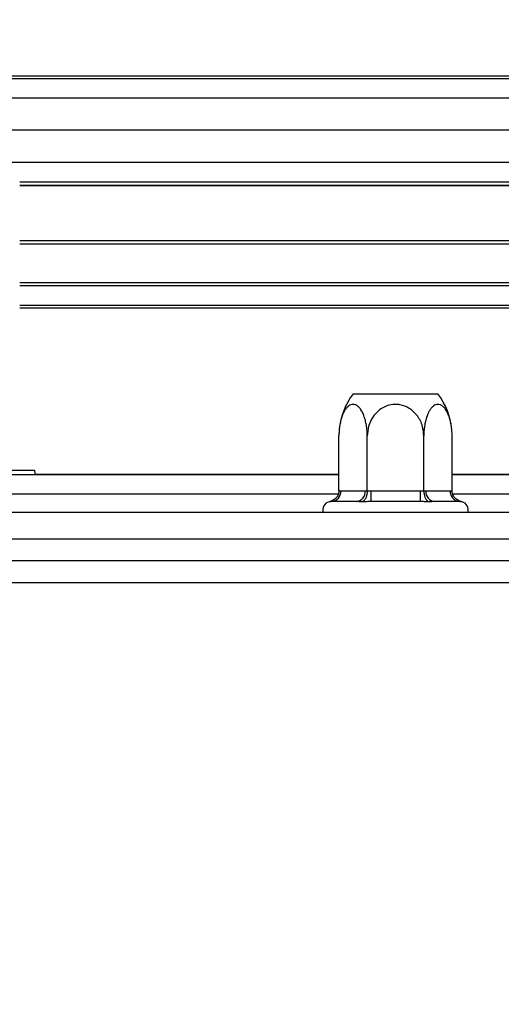
# Model space of a CAD drawing. Units: millimetres. Extents: x 66 to 3963, y 39 to 3099.
# Drawn here: x 1650 to 1695, y 738 to 830 of the extents above; entities that cross this region are included whole.
import ezdxf

# ---------------------------------------------------------------- set-up
doc = ezdxf.new("R2010")
doc.units = ezdxf.units.MM
doc.header["$LTSCALE"] = 15
doc.layers.add('FORMAT', color=7, linetype='Continuous')
doc.styles.add('SLDTEXTSTYLE1', font='TXT', dxfattribs={"width": 0.75})
doc.dimstyles.new('SLDDIMSTYLE0', dxfattribs={"dimtxt": 39.6875, "dimasz": 15, "dimexe": 0, "dimexo": 0.0625, "dimgap": 9.921875, "dimtad": 1, "dimdec": 0, "dimrnd": 1e-09, "dimzin": 12, "dimdsep": 46, "dimtxsty": 'SLDTEXTSTYLE1', "dimsah": 1, "dimcen": 0.09, "dimadec": 0, "dimazin": 3, "dimtfac": 1, "dimtdec": 0, "dimtofl": 0, "dimtmove": 0, "dimatfit": 3, "dimfxl": 0, "dimfrac": 2, "dimtolj": 1, "dimtzin": 12, "dimarcsym": 0})

# ---------------------------------------------------------------- blocks, each defined once
blk = doc.blocks.new('_D_13')
at = {"layer": 'FORMAT', "color": 7}
for p, q in [((258.463, 838.437), (246.392, 838.437)), ((246.392, 838.437), (246.392, 764.353)), ((415.611, 838.437), (427.683, 838.437)), ((427.683, 838.437), (427.683, 764.353)), ((375.484, 830.257), (340.85, 772.533)), ((246.392, 764.353), (258.463, 764.353)), ((427.683, 764.353), (415.611, 764.353)), ((489.328, 676.284), (489.328, 718.389)), ((1809.328, 676.284), (1809.328, 718.389)), ((489.328, 703.389), (214.153, 703.389)), ((1809.328, 703.389), (489.328, 703.389))]:
    blk.add_line(p, q, dxfattribs=at)
for points in [[(489.328, 703.389), (504.328, 700.389), (504.328, 706.389)], [(1809.328, 703.389), (1794.328, 706.389), (1794.328, 700.389)]]:
    blk.add_solid(points, dxfattribs=at)
at = {"layer": 'FORMAT', "color": 7, "attachment_point": 1, "style": 'SLDTEXTSTYLE1'}
for s, insert, char_height in [('15', (317.113, 837.207), 27.7812), ('"', (399.222, 823.175), 39.688), ('51', (258.463, 823.175), 39.6875), ('16', (358.167, 800.165), 27.7812), ('1320mm', (228.778, 754.549), 39.6875)]:
    blk.add_mtext(s, dxfattribs=dict(at, insert=insert, char_height=char_height))

msp = doc.modelspace()

# ---------------------------------------------------------------- linework, layer by layer
at = {"color": 8, "linetype": 'Continuous', "lineweight": 25}
for p, q in [((1556.328, 824.284), (1742.328, 824.284)), ((1679.522, 785.684), (1558.328, 785.684)), ((1707.008, 785.684), (1690.135, 785.684)), ((1339.609, 777.484), (1708.292, 777.484))]:
    msp.add_line(p, q, dxfattribs=at)
at = {"color": 7, "linetype": 'Continuous', "lineweight": 25}
for p, q in [((1737.328, 824.484), (1561.328, 824.484)), ((1556.328, 822.484), (1742.328, 822.484)), ((1742.328, 819.484), (1556.328, 819.484)), ((1742.328, 816.484), (1556.328, 816.484)), ((1649.928, 814.678), (1734.128, 814.678)), ((1649.928, 814.38), (1734.128, 814.38)), ((1649.928, 814.338), (1734.128, 814.338)), ((1649.928, 809.222), (1734.128, 809.222)), ((1649.928, 808.925), (1734.128, 808.925)), ((1649.928, 805.317), (1734.128, 805.317)), ((1649.928, 805.042), (1734.128, 805.042)), ((1649.928, 803.229), (1734.128, 803.229)), ((1649.928, 802.994), (1734.128, 802.994)), ((1680.888, 794.984), (1688.769, 794.984)), ((1679.575, 785.978), (1679.575, 791.084)), ((1679.603, 791.693), (1679.603, 791.687)), ((1682.202, 785.978), (1682.202, 791.084)), ((1687.455, 785.978), (1687.455, 791.084)), ((1690.082, 785.978), (1690.082, 791.084)), ((1679.575, 787.484), (1558.328, 787.484)), ((1651.327, 787.884), (1647.33, 787.884)), ((1651.41, 787.484), (1651.327, 787.884)), ((1679.575, 787.505), (1651.405, 787.505)), ((1707.056, 787.505), (1690.082, 787.505)), ((1707.056, 787.484), (1690.082, 787.484)), ((1679.575, 785.978), (1679.748, 785.984)), ((1679.748, 785.984), (1682.028, 785.984)), ((1682.028, 785.984), (1682.202, 785.978)), ((1682.202, 785.978), (1682.549, 785.984)), ((1682.549, 785.984), (1687.108, 785.984)), ((1682.549, 785.984), (1682.549, 784.984)), ((1687.108, 785.984), (1687.108, 784.984)), ((1687.108, 785.984), (1687.455, 785.978)), ((1687.455, 785.978), (1687.629, 785.984)), ((1687.629, 785.984), (1689.909, 785.984)), ((1689.909, 785.984), (1690.082, 785.978)), ((1681.162, 784.984), (1678.882, 784.984)), ((1687.108, 784.984), (1682.549, 784.984)), ((1690.775, 784.984), (1688.495, 784.984)), ((1739.828, 783.984), (1558.828, 783.984)), ((1739.828, 781.484), (1558.828, 781.484)), ((1778.328, 779.484), (520.328, 779.484))]:
    msp.add_line(p, q, dxfattribs=at)
for centre, radius, start, end in [((1686.021, 791.084), 6.447, 142.77422, 174.57296), ((1683.636, 791.084), 6.447, 5.28838, 37.22578), ((1683.636, 791.084), 6.447, 5.14316, 5.28838), ((1678.81, 785.921), 0.94, 274.40195, 3.81126), ((1681.09, 785.921), 0.94, 274.40195, 3.81126), ((1688.567, 785.921), 0.94, 176.18874, 265.59805), ((1690.847, 785.921), 0.94, 176.18874, 265.59805), ((1678.828, 784.234), 0.75, 103.511, 199.47122), ((1690.828, 784.234), 0.75, 340.52878, 76.48359)]:
    msp.add_arc(centre, radius, start, end, dxfattribs=at)
for points, knots in [([(1682.202, 791.084), (1682.198, 791.25), (1682.19, 791.586), (1682.129, 792.077), (1682.032, 792.546), (1681.897, 792.976), (1681.724, 793.358), (1681.526, 793.658), (1681.308, 793.873), (1681.092, 793.991), (1680.876, 794.025), (1680.674, 793.985), (1680.48, 793.877), (1680.299, 793.71), (1680.13, 793.484), (1679.975, 793.198), (1679.838, 792.855), (1679.722, 792.453), (1679.635, 792.002), (1679.583, 791.537), (1679.577, 791.227), (1679.575, 791.084)], [0, 0, 0, 0, 0.057125, 0.115691, 0.172839, 0.231579, 0.289453, 0.349371, 0.401586, 0.455705, 0.502251, 0.550292, 0.594686, 0.640272, 0.686628, 0.734107, 0.78501, 0.837134, 0.893198, 0.950682, 1, 1, 1, 1]), ([(1687.455, 791.084), (1687.431, 791.384), (1687.377, 792.044), (1686.913, 792.964), (1686.167, 793.676), (1685.413, 793.973), (1684.692, 794.037), (1684.002, 793.913), (1683.268, 793.491), (1682.676, 792.835), (1682.277, 792.004), (1682.226, 791.386), (1682.202, 791.084)], [0, 0, 0, 0, 0.103374, 0.227402, 0.345681, 0.452315, 0.499829, 0.594514, 0.689001, 0.787163, 0.89589, 1, 1, 1, 1]), ([(1690.082, 791.084), (1690.079, 791.25), (1690.071, 791.586), (1690.01, 792.077), (1689.913, 792.546), (1689.778, 792.976), (1689.605, 793.358), (1689.407, 793.658), (1689.189, 793.873), (1688.973, 793.991), (1688.757, 794.025), (1688.555, 793.985), (1688.36, 793.877), (1688.18, 793.71), (1688.011, 793.484), (1687.856, 793.198), (1687.719, 792.855), (1687.603, 792.453), (1687.516, 792.002), (1687.464, 791.537), (1687.458, 791.227), (1687.455, 791.084)], [0, 0, 0, 0, 0.057125, 0.115691, 0.172839, 0.231579, 0.289453, 0.349371, 0.401586, 0.455705, 0.502251, 0.550292, 0.594686, 0.640272, 0.686628, 0.734107, 0.78501, 0.837134, 0.893198, 0.950682, 1, 1, 1, 1]), ([(1679.575, 785.978), (1679.564, 785.875), (1679.542, 785.668), (1679.377, 785.39), (1679.127, 785.154), (1678.87, 785.024), (1678.701, 784.974), (1678.655, 784.963), (1678.653, 784.963)], [0, 0, 0, 0, 0.209533, 0.418493, 0.642495, 0.90349, 0.995838, 1, 1, 1, 1]), ([(1682.202, 785.978), (1682.196, 785.875), (1682.185, 785.668), (1682.103, 785.39), (1681.978, 785.154), (1681.849, 785.024), (1681.765, 784.974), (1681.742, 784.963), (1681.741, 784.963)], [0, 0, 0, 0, 0.209533, 0.418493, 0.642495, 0.90349, 0.995838, 1, 1, 1, 1]), ([(1687.455, 785.978), (1687.461, 785.875), (1687.472, 785.668), (1687.554, 785.39), (1687.679, 785.154), (1687.808, 785.024), (1687.892, 784.974), (1687.915, 784.963), (1687.916, 784.963)], [0, 0, 0, 0, 0.209533, 0.418493, 0.642495, 0.90349, 0.995838, 1, 1, 1, 1]), ([(1691.004, 784.963), (1691.002, 784.963), (1690.956, 784.974), (1690.787, 785.024), (1690.53, 785.154), (1690.28, 785.39), (1690.115, 785.668), (1690.093, 785.875), (1690.082, 785.978)], [0, 0, 0, 0, 0.004162, 0.09651, 0.357505, 0.581507, 0.790467, 1, 1, 1, 1]), ([(1678.882, 784.984), (1678.841, 784.983), (1678.759, 784.982), (1678.689, 784.969), (1678.653, 784.963)], [0, 0, 0, 0, 0.4996058, 1, 1, 1, 1]), ([(1681.741, 784.963), (1681.642, 784.969), (1681.445, 784.982), (1681.256, 784.983), (1681.162, 784.984)], [0, 0, 0, 0, 0.499553, 1, 1, 1, 1]), ([(1682.549, 784.984), (1682.413, 784.983), (1682.143, 784.982), (1681.875, 784.969), (1681.741, 784.963)], [0, 0, 0, 0, 0.499606, 1, 1, 1, 1]), ([(1687.916, 784.963), (1687.782, 784.969), (1687.515, 784.982), (1687.244, 784.983), (1687.108, 784.984)], [0, 0, 0, 0, 0.499553, 1, 1, 1, 1]), ([(1688.495, 784.984), (1688.401, 784.983), (1688.212, 784.982), (1688.015, 784.969), (1687.916, 784.963)], [0, 0, 0, 0, 0.499606, 1, 1, 1, 1]), ([(1691.004, 784.963), (1690.968, 784.969), (1690.898, 784.982), (1690.816, 784.983), (1690.775, 784.984)], [0, 0, 0, 0, 0.499553, 1, 1, 1, 1])]:
    msp.add_open_spline(points, degree=3, knots=knots, dxfattribs=at)

# ---------------------------------------------------------------- dimensions: what is measured, and where the dimension line sits
at = {"layer": 'FORMAT', "color": 7}
dim = msp.add_linear_dim(base=(489.328, 703.389), p1=(1809.328, 661.284), p2=(489.328, 661.284), dimstyle='SLDDIMSTYLE0', dxfattribs=at)
dim.commit()
dim.dimension.update_dxf_attribs({"geometry": '_D_13', "text_midpoint": (337.037, 703.389), "dimtype": 160})

doc.saveas('drawing.dxf')
